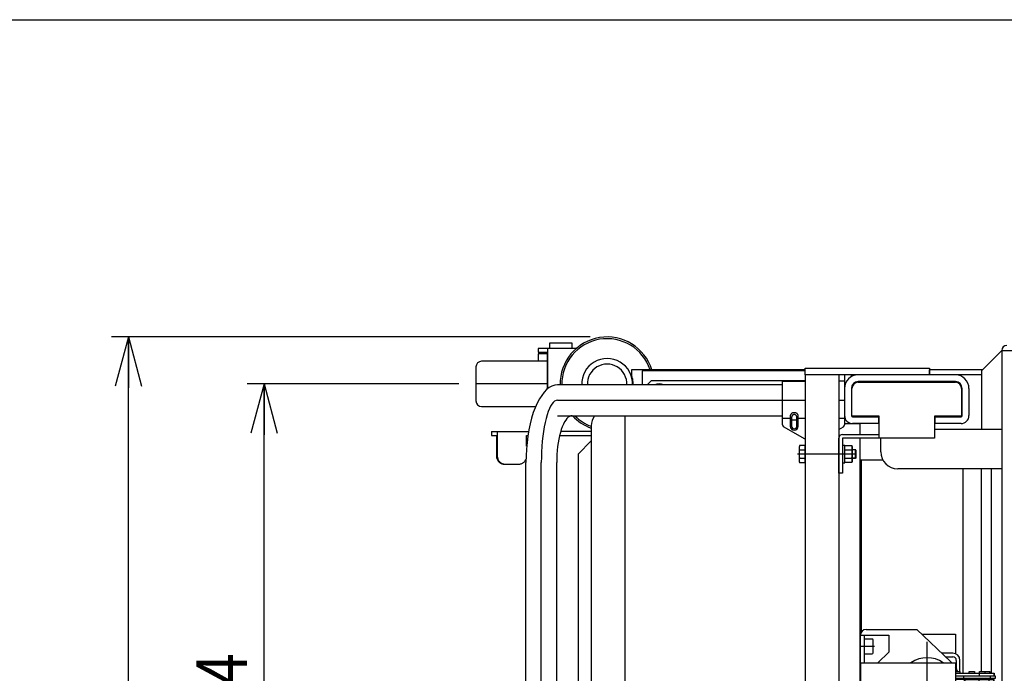
# Model space of a CAD drawing. Units: millimetres. Extents: x 17 to 364, y 11 to 246.
# Drawn here: x 108 to 166, y 208 to 246 of the extents above; entities that cross this region are included whole.
import ezdxf

# ---------------------------------------------------------------- set-up
doc = ezdxf.new("R2010")
doc.units = ezdxf.units.MM
doc.linetypes.add('CENTER', pattern=[51, 31.8, -6.4, 6.4, -6.4])
for name, color, linetype in [('LAYER002', 7, 'Continuous'), ('LAYER003', 7, 'Continuous'), ('LAYER005', 7, 'Continuous'), ('LAYER007', 7, 'Continuous')]:
    doc.layers.add(name, color=color, linetype=linetype)
doc.styles.add('ED_VECTOR', font='MONOTXT.SHX', dxfattribs={"bigfont": 'BIGFONT.SHX'})
doc.dimstyles.new('EDDIMINFO', dxfattribs={"dimtxt": 3, "dimasz": 3, "dimexe": 1, "dimexo": 1, "dimgap": 1, "dimtad": 1, "dimdec": 0, "dimdsep": 46, "dimtxsty": 'ED_VECTOR', "dimblk1": 'EDTIP_ARROW_S', "dimblk2": 'EDTIP_ARROW_E', "dimsah": 1, "dimcen": 2.5, "dimdle": 5, "dimclrd": 5, "dimclre": 5, "dimclrt": 3, "dimadec": 0, "dimazin": 0, "dimtfac": 1, "dimtmove": 0, "dimatfit": 3, "dimldrblk": 'EDTIP_ARROW_S', "dimfxl": 1, "dimarcsym": 0})

# ---------------------------------------------------------------- blocks, each defined once
blk = doc.blocks.new('BLKF014')
at = {"layer": 'LAYER003', "color": 3, "linetype": 'Continuous', "lineweight": -3}
for p, q in [((153.010481, 222.914046), (153.006075, 222.898337)), ((153.016602, 222.929392), (153.010481, 222.914046)), ((153.024392, 222.944257), (153.016602, 222.929392)), ((153.033791, 222.95853), (153.024392, 222.944257)), ((153.044728, 222.9721), (153.033791, 222.95853)), ((153.05712, 222.984865), (153.044728, 222.9721)), ((153.070872, 222.996728), (153.05712, 222.984865)), ((153.08588, 223.007599), (153.070872, 222.996728)), ((153.102029, 223.017394), (153.08588, 223.007599)), ((153.119197, 223.026039), (153.102029, 223.017394)), ((153.137252, 223.033469), (153.119197, 223.026039)), ((153.156059, 223.039627), (153.137252, 223.033469)), ((153.175472, 223.044465), (153.156059, 223.039627)), ((153.195345, 223.047948), (153.175472, 223.044465)), ((153.215527, 223.050048), (153.195345, 223.047948)), ((153.235863, 223.05075), (153.215527, 223.050048)), ((153.2562, 223.050048), (153.235863, 223.05075)), ((153.276381, 223.047948), (153.2562, 223.050048)), ((153.296254, 223.044465), (153.276381, 223.047948)), ((153.315668, 223.039627), (153.296254, 223.044465)), ((153.334474, 223.033469), (153.315668, 223.039627)), ((153.35253, 223.026039), (153.334474, 223.033469)), ((153.369698, 223.017394), (153.35253, 223.026039)), ((153.385847, 223.007599), (153.369698, 223.017394)), ((153.400855, 222.996728), (153.385847, 223.007599)), ((153.414607, 222.984865), (153.400855, 222.996728)), ((153.426999, 222.9721), (153.414607, 222.984865)), ((153.437936, 222.95853), (153.426999, 222.9721)), ((153.447335, 222.944257), (153.437936, 222.95853)), ((153.455125, 222.929392), (153.447335, 222.944257)), ((153.461246, 222.914046), (153.455125, 222.929392)), ((153.465652, 222.898337), (153.461246, 222.914046)), ((153.003418, 222.882384), (153.00253, 222.866309)), ((153.006075, 222.898337), (153.003418, 222.882384)), ((153.468309, 222.882384), (153.465652, 222.898337)), ((153.469197, 222.866309), (153.468309, 222.882384))]:
    blk.add_line(p, q, dxfattribs=at)
blk = doc.blocks.new('BLKF015')
at = {"layer": 'LAYER003', "color": 2, "linetype": 'Continuous', "lineweight": -3}
for p, q in [((153.14613, 222.909527), (153.135309, 222.900012)), ((153.157634, 222.917925), (153.14613, 222.909527)), ((153.169733, 222.925142), (153.157634, 222.917925)), ((153.182335, 222.931124), (153.169733, 222.925142)), ((153.195344, 222.935824), (153.182335, 222.931124)), ((153.208661, 222.939207), (153.195344, 222.935824)), ((153.222184, 222.941247), (153.208661, 222.939207)), ((153.235811, 222.941929), (153.222184, 222.941247)), ((153.249438, 222.941247), (153.235811, 222.941929)), ((153.262961, 222.939207), (153.249438, 222.941247)), ((153.276278, 222.935824), (153.262961, 222.939207)), ((153.289287, 222.931124), (153.276278, 222.935824)), ((153.301889, 222.925142), (153.289287, 222.931124)), ((153.313988, 222.917925), (153.301889, 222.925142)), ((153.325492, 222.909527), (153.313988, 222.917925)), ((153.336313, 222.900012), (153.325492, 222.909527)), ((153.080053, 222.778377), (153.079458, 222.762761)), ((153.079458, 222.762761), (153.079458, 222.762747)), ((153.081833, 222.793873), (153.080053, 222.778377)), ((153.084785, 222.809133), (153.081833, 222.793873)), ((153.088887, 222.82404), (153.084785, 222.809133)), ((153.094107, 222.838481), (153.088887, 222.82404)), ((153.100405, 222.852345), (153.094107, 222.838481)), ((153.107734, 222.865528), (153.100405, 222.852345)), ((153.116037, 222.877928), (153.107734, 222.865528)), ((153.125253, 222.889452), (153.116037, 222.877928)), ((153.135309, 222.900012), (153.125253, 222.889452)), ((153.346369, 222.889452), (153.336313, 222.900012)), ((153.355585, 222.877928), (153.346369, 222.889452)), ((153.363888, 222.865528), (153.355585, 222.877928)), ((153.371217, 222.852345), (153.363888, 222.865528)), ((153.377515, 222.838481), (153.371217, 222.852345)), ((153.382735, 222.82404), (153.377515, 222.838481)), ((153.386837, 222.809133), (153.382735, 222.82404)), ((153.389789, 222.793873), (153.386837, 222.809133)), ((153.391569, 222.778377), (153.389789, 222.793873)), ((153.392164, 222.762761), (153.391569, 222.778377))]:
    blk.add_line(p, q, dxfattribs=at)
blk = doc.blocks.new('BLKF018')
at = {"layer": 'LAYER003', "color": 3, "linetype": 'Continuous', "lineweight": -3}
for p, q in [((135.726556, 220.518415), (135.728204, 220.474838)), ((135.728204, 220.474838), (135.733134, 220.431591)), ((135.733134, 220.431591), (135.741311, 220.389006)), ((135.741311, 220.389006), (135.75267, 220.347405)), ((135.75267, 220.347405), (135.767126, 220.307106)), ((135.767126, 220.307106), (135.784569, 220.268415)), ((135.784569, 220.268415), (135.804865, 220.231627)), ((135.804865, 220.231627), (135.827862, 220.197022)), ((135.827862, 220.197022), (135.853382, 220.164862)), ((135.853382, 220.164862), (135.881233, 220.135393)), ((135.881233, 220.135393), (135.911203, 220.108839)), ((135.911203, 220.108839), (135.943062, 220.085403)), ((135.943062, 220.085403), (135.97657, 220.065262)), ((135.97657, 220.065262), (136.01147, 220.048569)), ((136.01147, 220.048569), (136.047497, 220.035452)), ((136.047497, 220.035452), (136.084377, 220.026012)), ((136.084377, 220.026012), (136.121829, 220.020318)), ((136.121829, 220.020318), (136.159569, 220.018415))]:
    blk.add_line(p, q, dxfattribs=at)
blk = doc.blocks.new('BLKF019')
at = {"layer": 'LAYER003', "color": 3, "linetype": 'Continuous', "lineweight": -3}
for p, q in [((135.676556, 220.518415), (135.678204, 220.474838)), ((135.678204, 220.474838), (135.683134, 220.431591)), ((135.683134, 220.431591), (135.691311, 220.389006)), ((135.691311, 220.389006), (135.70267, 220.347405)), ((135.70267, 220.347405), (135.717126, 220.307106)), ((135.717126, 220.307106), (135.734569, 220.268415)), ((135.734569, 220.268415), (135.754865, 220.231627)), ((135.754865, 220.231627), (135.777862, 220.197022)), ((135.777862, 220.197022), (135.803382, 220.164862)), ((135.803382, 220.164862), (135.831233, 220.135393)), ((135.831233, 220.135393), (135.861203, 220.108839)), ((135.861203, 220.108839), (135.893062, 220.085403)), ((135.893062, 220.085403), (135.92657, 220.065262)), ((135.92657, 220.065262), (135.96147, 220.048569)), ((135.96147, 220.048569), (135.997497, 220.035452)), ((135.997497, 220.035452), (136.034377, 220.026012)), ((136.034377, 220.026012), (136.071829, 220.020318)), ((136.071829, 220.020318), (136.109569, 220.018415))]:
    blk.add_line(p, q, dxfattribs=at)
blk = doc.blocks.new('BLKF020')
at = {"layer": 'LAYER003', "color": 3, "linetype": 'Continuous', "lineweight": -3}
for p, q in [((137.025594, 220.018415), (137.063334, 220.020318)), ((137.063334, 220.020318), (137.100786, 220.026012)), ((137.100786, 220.026012), (137.137666, 220.035452)), ((137.137666, 220.035452), (137.173693, 220.048569)), ((137.173693, 220.048569), (137.208593, 220.065262)), ((137.208593, 220.065262), (137.2421, 220.085403)), ((137.2421, 220.085403), (137.27396, 220.108839)), ((137.27396, 220.108839), (137.303929, 220.135393)), ((137.303929, 220.135393), (137.33178, 220.164862)), ((137.33178, 220.164862), (137.357301, 220.197022)), ((137.357301, 220.197022), (137.380297, 220.231627)), ((137.380297, 220.231627), (137.400594, 220.268415)), ((137.400594, 220.268415), (137.418037, 220.307106)), ((137.418037, 220.307106), (137.419235, 220.3101))]:
    blk.add_line(p, q, dxfattribs=at)
blk = doc.blocks.new('BLKF066')
at = {"layer": 'LAYER003', "color": 7, "linetype": 'Continuous', "lineweight": -3}
for p, q in [((139.622305, 222.372608), (139.558765, 222.226031)), ((139.689852, 222.501979), (139.622305, 222.372608)), ((139.760894, 222.613158), (139.689852, 222.501979)), ((139.834887, 222.7053), (139.760894, 222.613158)), ((139.911271, 222.777704), (139.834887, 222.7053)), ((139.989463, 222.829818), (139.911271, 222.777704)), ((140.068868, 222.861246), (139.989463, 222.829818)), ((140.148882, 222.871749), (140.068868, 222.861246)), ((139.445608, 221.885843), (139.396852, 221.69482)), ((139.499716, 222.063363), (139.445608, 221.885843)), ((139.558765, 222.226031), (139.499716, 222.063363)), ((139.316838, 221.278175), (139.286188, 221.055724)), ((139.353819, 221.491749), (139.316838, 221.278175)), ((139.396852, 221.69482), (139.353819, 221.491749)), ((139.24477, 220.591018), (139.234316, 220.352299)), ((139.262105, 220.826089), (139.24477, 220.591018)), ((139.286188, 221.055724), (139.262105, 220.826089)), ((139.234316, 220.352299), (139.230822, 220.111749))]:
    blk.add_line(p, q, dxfattribs=at)
blk = doc.blocks.new('BLKF067')
at = {"layer": 'LAYER003', "color": 7, "linetype": 'Continuous', "lineweight": -3}
for p, q in [((139.111427, 224.667679), (138.950925, 224.615603)), ((139.273159, 224.685082), (139.111427, 224.667679)), ((138.345324, 224.072372), (138.20879, 223.858004)), ((138.488919, 224.256596), (138.345324, 224.072372)), ((138.638483, 224.409276), (138.488919, 224.256596)), ((138.792876, 224.52925), (138.638483, 224.409276)), ((138.950925, 224.615603), (138.792876, 224.52925)), ((138.080357, 223.615125), (137.961002, 223.345584)), ((138.20879, 223.858004), (138.080357, 223.615125)), ((137.851633, 223.051431), (137.753083, 222.734905)), ((137.961002, 223.345584), (137.851633, 223.051431)), ((137.666102, 222.398415), (137.591351, 222.044523)), ((137.753083, 222.734905), (137.666102, 222.398415)), ((137.591351, 222.044523), (137.5294, 221.675921)), ((137.48072, 221.295415), (137.445681, 220.9059)), ((137.5294, 221.675921), (137.48072, 221.295415)), ((137.445681, 220.9059), (137.424551, 220.510341)), ((137.424551, 220.510341), (137.417489, 220.111749))]:
    blk.add_line(p, q, dxfattribs=at)
blk = doc.blocks.new('BLKF070')
at = {"layer": 'LAYER002', "color": 6, "linetype": 'CENTER', "lineweight": -3}
for p, q in [((138.948581, 223.557288), (138.872093, 223.434877)), ((139.027539, 223.653477), (138.948581, 223.557288)), ((139.108366, 223.722711), (139.027539, 223.653477)), ((139.190448, 223.764463), (139.108366, 223.722711)), ((139.273159, 223.778415), (139.190448, 223.764463)), ((138.663151, 222.920578), (138.602112, 222.704474)), ((138.728833, 223.115306), (138.663151, 222.920578)), ((138.798657, 223.287175), (138.728833, 223.115306)), ((138.872093, 223.434877), (138.798657, 223.287175)), ((138.54618, 222.468637), (138.495781, 222.214862)), ((138.602112, 222.704474), (138.54618, 222.468637)), ((138.451298, 221.945082), (138.41307, 221.661349)), ((138.495781, 222.214862), (138.451298, 221.945082)), ((138.381388, 221.365823), (138.356492, 221.060752)), ((138.41307, 221.661349), (138.381388, 221.365823)), ((138.338573, 220.748459), (138.327767, 220.43132)), ((138.356492, 221.060752), (138.338573, 220.748459)), ((138.327767, 220.43132), (138.324156, 220.111749))]:
    blk.add_line(p, q, dxfattribs=at)
blk = doc.blocks.new('EDTIP_ARROW_S')
at = {"color": 0, "linetype": 'Continuous', "lineweight": -2}
for q in [(-0.965926, 0.258819), (-1, 0), (-0.965926, -0.258819)]:
    blk.add_line((0, 0), q, dxfattribs=at)
blk = doc.blocks.new('EDTIP_ARROW_E')
at = {"color": 0, "linetype": 'Continuous', "lineweight": -2}
for q in [(-0.965926, 0.258819), (-1, 0), (-0.965926, -0.258819)]:
    blk.add_line((0, 0), q, dxfattribs=at)
blk = doc.blocks.new('*D92')
at = {"layer": 'LAYER005', "color": 5, "linetype": 'Continuous', "lineweight": -3}
for p, q in [((133.469197, 224.745082), (120.980295, 224.745082)), ((121.980295, 189.145082), (121.980295, 224.745082)), ((133.469197, 189.145082), (120.980295, 189.145082))]:
    blk.add_line(p, q, dxfattribs=at)
at = {"layer": 'LAYER005', "color": 5, "linetype": 'Continuous', "lineweight": -3, "xscale": 3, "yscale": 3}
for name, p, rotation in [('EDTIP_ARROW_E', (121.980295, 224.745082), 90), ('EDTIP_ARROW_S', (121.980295, 189.145082), 270)]:
    blk.add_blockref(name, p, dxfattribs=dict(at, rotation=rotation))
at = {"layer": 'LAYER005', "color": 3, "linetype": 'Continuous', "lineweight": -3, "style": 'ED_VECTOR', "width": 0.833333}
blk.add_text('534', height=3, rotation=90, dxfattribs=at).set_placement((120.980298, 203.195085))
blk = doc.blocks.new('*D93')
at = {"layer": 'LAYER005', "color": 5, "linetype": 'Continuous', "lineweight": -3}
for p, q in [((141.20253, 227.511749), (112.980295, 227.511749)), ((113.980295, 183.918415), (113.980295, 227.511749)), ((141.862799, 183.918415), (112.980295, 183.918415))]:
    blk.add_line(p, q, dxfattribs=at)
at = {"layer": 'LAYER005', "color": 5, "linetype": 'Continuous', "lineweight": -3, "xscale": 3, "yscale": 3}
for name, p, rotation in [('EDTIP_ARROW_E', (113.980295, 227.511749), 90), ('EDTIP_ARROW_S', (113.980295, 183.918415), 270)]:
    blk.add_blockref(name, p, dxfattribs=dict(at, rotation=rotation))
at = {"layer": 'LAYER005', "color": 3, "linetype": 'Continuous', "lineweight": -3, "style": 'ED_VECTOR', "width": 0.833333}
blk.add_text('(655)', height=3, rotation=90, dxfattribs=at).set_placement((112.980298, 199.465088))
blk = doc.blocks.new('BLKF102')
at = {"layer": 'LAYER002', "color": 6, "linetype": 'CENTER', "lineweight": -3}
for p, q in [((157.88253, 209.278416), (157.10253, 209.278416)), ((157.88253, 204.611748), (157.10253, 204.611748))]:
    blk.add_line(p, q, dxfattribs=at)
at = {"layer": 'LAYER003', "color": 4, "linetype": 'Continuous', "lineweight": -3}
for p, q in [((157.469197, 210.278415), (160.469197, 210.278415)), ((160.469197, 210.278415), (162.448507, 208.393358)), ((157.135863, 208.309891), (157.135863, 209.945082)), ((157.135863, 209.945082), (158.80253, 209.945082)), ((157.349197, 209.945082), (157.349197, 208.311749)), ((158.80253, 209.945082), (158.80253, 208.945082)), ((158.80253, 208.945082), (158.169197, 208.311749)), ((157.169197, 205.578415), (157.169197, 208.311749)), ((157.169197, 208.311749), (162.735863, 208.311749)), ((162.735863, 208.311749), (162.735863, 205.578415)), ((157.169197, 206.945082), (162.735863, 206.945082)), ((157.135863, 203.945082), (157.135863, 205.580273)), ((162.735863, 205.578415), (157.169197, 205.578415)), ((157.349197, 205.578415), (157.349197, 203.945082)), ((158.80253, 204.945082), (158.169197, 205.578415)), ((162.448507, 205.496806), (160.469197, 203.611749)), ((158.80253, 203.945082), (158.80253, 204.945082)), ((157.135863, 203.945082), (158.80253, 203.945082)), ((160.469197, 203.611749), (157.469197, 203.611749))]:
    blk.add_line(p, q, dxfattribs=at)
at = {"layer": 'LAYER003', "color": 7, "linetype": 'Continuous', "lineweight": -3}
for p, q in [((157.829197, 209.711749), (157.349197, 209.711749)), ((157.349197, 209.711749), (157.349197, 208.845083)), ((157.88253, 208.898416), (157.88253, 209.658416)), ((160.763197, 209.998415), (162.735863, 209.998415)), ((162.735863, 209.998415), (162.735863, 208.852045)), ((157.349197, 208.845083), (157.829197, 208.845083)), ((162.575863, 208.878415), (161.939197, 208.878415)), ((162.163197, 208.665082), (162.575863, 208.665082)), ((162.789197, 208.451749), (162.789197, 207.96567)), ((163.00253, 207.801749), (163.00253, 208.451749)), ((162.735863, 207.801749), (163.00326, 207.801749)), ((162.735863, 207.705082), (165.02253, 207.705082)), ((162.735863, 207.545082), (165.089197, 207.545082)), ((165.089197, 207.385082), (162.735863, 207.385082)), ((162.735863, 207.368415), (163.210401, 207.368415)), ((163.243734, 207.335082), (162.735863, 207.335082)), ((163.00326, 207.801749), (163.00326, 207.705082)), ((163.210401, 207.368415), (163.243734, 207.335082)), ((163.226192, 207.385082), (163.226192, 207.545082)), ((163.226291, 207.385082), (163.226192, 207.385082)), ((163.243734, 207.335082), (163.243734, 206.555082)), ((163.315858, 207.335082), (163.349192, 207.368415)), ((163.315858, 207.335082), (164.109858, 207.335082)), ((163.315858, 206.555082), (163.315858, 207.335082)), ((163.349192, 207.368415), (164.076525, 207.368415)), ((163.543192, 207.705082), (163.543192, 207.801749)), ((163.543192, 207.801749), (163.869384, 207.801749)), ((163.543192, 207.368415), (163.543192, 207.385082)), ((163.869384, 207.801749), (163.869384, 207.705082)), ((163.869384, 207.368415), (163.869384, 207.385082)), ((164.076525, 207.368415), (164.109858, 207.335082)), ((164.076525, 207.368415), (164.682402, 207.368415)), ((164.109858, 207.335082), (164.109858, 206.555082)), ((164.109858, 207.335082), (164.715735, 207.335082)), ((164.132858, 207.705082), (164.132858, 207.545082)), ((164.149068, 207.705082), (164.149068, 207.801749)), ((164.149068, 207.801749), (164.475261, 207.801749)), ((164.149068, 207.368415), (164.149068, 207.385082)), ((164.475261, 207.801749), (164.747812, 207.801749)), ((164.475261, 207.801749), (164.475261, 207.705082)), ((164.475261, 207.368415), (164.475261, 207.385082)), ((164.682402, 207.368415), (164.715735, 207.335082)), ((164.682402, 207.368415), (164.954953, 207.368415)), ((164.715735, 207.335082), (164.715735, 206.555082)), ((164.715735, 207.335082), (164.988286, 207.335082)), ((164.747812, 207.801749), (164.759056, 207.801749)), ((164.747812, 207.801749), (164.747812, 207.705082)), ((164.747812, 207.368415), (164.747812, 207.385082)), ((164.759056, 207.801749), (164.759056, 207.705082)), ((164.759056, 207.385082), (164.759056, 207.368415)), ((164.805303, 207.385082), (164.805303, 207.545082)), ((164.805402, 207.385082), (164.805303, 207.385082)), ((164.954953, 207.368415), (164.966197, 207.368415)), ((164.954953, 207.368415), (164.988286, 207.335082)), ((164.966197, 207.368415), (164.99953, 207.335082)), ((164.988286, 207.335082), (164.99953, 207.335082)), ((164.988286, 207.335082), (164.988286, 206.555082)), ((164.99953, 207.335082), (164.99953, 206.555082)), ((165.011286, 207.705082), (165.011286, 207.545082)), ((165.02253, 207.705082), (165.02253, 207.545082)), ((165.089197, 207.545082), (165.089197, 207.385082)), ((163.243734, 206.555082), (162.735863, 206.555082)), ((163.210401, 206.521749), (162.735863, 206.521749)), ((162.735863, 206.345082), (165.089197, 206.345082)), ((162.735863, 206.185082), (165.02253, 206.185082)), ((162.735863, 206.088415), (163.00326, 206.088415)), ((163.00253, 205.438415), (163.00253, 206.088415)), ((163.00326, 206.088415), (163.00326, 206.185082)), ((165.089197, 206.505082), (163.020196, 206.505082)), ((163.243734, 206.555082), (163.210401, 206.521749)), ((163.226291, 206.505082), (163.226192, 206.505082)), ((163.226192, 206.505082), (163.226192, 206.345082)), ((163.315858, 206.555082), (164.109858, 206.555082)), ((163.349192, 206.521749), (163.315858, 206.555082)), ((164.076525, 206.521749), (163.349192, 206.521749)), ((163.543192, 206.521749), (163.543192, 206.505082)), ((163.543192, 206.185082), (163.543192, 206.088415)), ((163.543192, 206.088415), (163.869384, 206.088415)), ((163.869384, 206.521749), (163.869384, 206.505082)), ((163.869384, 206.088415), (163.869384, 206.185082)), ((164.109858, 206.555082), (164.076525, 206.521749)), ((164.682402, 206.521749), (164.076525, 206.521749)), ((164.109858, 206.555082), (164.715735, 206.555082)), ((164.132858, 206.185082), (164.132858, 206.345082)), ((164.149068, 206.521749), (164.149068, 206.505082)), ((164.149068, 206.185082), (164.149068, 206.088415)), ((164.149068, 206.088415), (164.475261, 206.088415)), ((164.475261, 206.521749), (164.475261, 206.505082)), ((164.475261, 206.088415), (164.475261, 206.185082)), ((164.475261, 206.088415), (164.747812, 206.088415)), ((164.715735, 206.555082), (164.682402, 206.521749)), ((164.954953, 206.521749), (164.682402, 206.521749)), ((164.715735, 206.555082), (164.988286, 206.555082)), ((164.747812, 206.521749), (164.747812, 206.505082)), ((164.747812, 206.088415), (164.747812, 206.185082)), ((164.747812, 206.088415), (164.759056, 206.088415)), ((164.759056, 206.505082), (164.759056, 206.521749)), ((164.759056, 206.088415), (164.759056, 206.185082)), ((164.805402, 206.505082), (164.805303, 206.505082)), ((164.805303, 206.505082), (164.805303, 206.345082)), ((164.988286, 206.555082), (164.954953, 206.521749)), ((164.966197, 206.521749), (164.954953, 206.521749)), ((164.99953, 206.555082), (164.966197, 206.521749)), ((164.988286, 206.555082), (164.99953, 206.555082)), ((165.011286, 206.185082), (165.011286, 206.345082)), ((165.02253, 206.185082), (165.02253, 206.345082)), ((165.089197, 206.345082), (165.089197, 206.505082)), ((162.789197, 205.924494), (162.789197, 205.438415)), ((157.349197, 204.178415), (157.349197, 205.045081)), ((157.349197, 205.045081), (157.829197, 205.045081)), ((157.88253, 204.991748), (157.88253, 204.231748)), ((161.939197, 205.011749), (162.575863, 205.011749)), ((162.575863, 205.225082), (162.163197, 205.225082)), ((162.735863, 205.042885), (162.735863, 203.891749)), ((157.829197, 204.178415), (157.349197, 204.178415)), ((162.735863, 203.891749), (160.763197, 203.891749))]:
    blk.add_line(p, q, dxfattribs=at)
at = {"layer": 'LAYER003', "color": 4, "linetype": 'Continuous', "lineweight": -3}
for centre, radius, start, end in [((157.469197, 209.945082), 0.333333, 90, 180), ((161.069197, 206.945082), 1.666667, 55.084794, 124.915206), ((161.069197, 206.945082), 1.666667, 55.084794, 124.915206), ((161.069197, 206.945082), 2, 43.104674, 46.397181), ((157.169197, 208.011749), 0.3, 90, 102.839582), ((161.069197, 206.945082), 2, 25.361836, 33.557309), ((161.069197, 206.945082), 2, 326.442691, 334.638164), ((157.169197, 205.878415), 0.3, 257.160418, 270), ((161.069197, 206.945082), 1.666667, 235.084794, 304.915206), ((161.069197, 206.945082), 1.666667, 235.084794, 304.915206), ((161.069197, 206.945082), 2, 313.602819, 316.895326), ((157.469197, 203.945082), 0.333333, 180, 270)]:
    blk.add_arc(centre, radius, start, end, dxfattribs=at)
at = {"layer": 'LAYER003', "color": 7, "linetype": 'Continuous', "lineweight": -3}
for centre, radius, start, end in [((157.829197, 209.658416), 0.053333, 360, 90), ((157.829197, 208.898416), 0.053333, 270, 360), ((162.575863, 208.451749), 0.426667, 0, 90), ((162.575863, 208.451749), 0.213333, 0, 90), ((157.829197, 204.991748), 0.053333, 0, 90), ((162.575863, 205.438415), 0.426667, 270, 360), ((162.575863, 205.438415), 0.213333, 270, 360), ((157.829197, 204.231748), 0.053333, 270, 0)]:
    blk.add_arc(centre, radius, start, end, dxfattribs=at)

msp = doc.modelspace()

# ---------------------------------------------------------------- linework, layer by layer
at = {"layer": 'LAYER002', "color": 6, "linetype": 'CENTER', "lineweight": -3}
for p, q in [((138.664743, 224.745082), (134.469197, 224.745082)), ((139.273159, 223.778415), (153.869197, 223.778415)), ((155.869197, 223.778415), (156.20253, 223.778415)), ((156.869197, 220.611749), (153.435863, 220.611749)), ((138.324156, 193.778415), (138.324156, 220.111749)), ((157.969197, 209.278416), (157.10253, 209.278416)), ((161.069197, 204.345082), (161.069197, 209.545082))]:
    msp.add_line(p, q, dxfattribs=at)
at = {"layer": 'LAYER003', "color": 3, "linetype": 'Continuous', "lineweight": -3}
for p, q in [((140.135863, 227.141749), (138.80253, 227.141749)), ((138.80253, 227.141749), (138.80253, 226.841749)), ((140.135863, 226.841749), (140.135863, 227.141749)), ((140.397417, 226.841749), (138.135863, 226.841749)), ((138.135863, 226.841749), (138.135863, 226.611749)), ((138.135863, 226.611749), (138.664743, 226.611749)), ((138.664743, 226.511749), (138.135863, 226.511749)), ((138.135863, 226.511749), (138.135863, 226.078415)), ((138.664743, 226.611749), (138.664743, 224.432283)), ((138.684865, 226.841749), (138.684865, 224.449177)), ((138.664743, 226.078415), (134.80253, 226.078415)), ((134.469197, 225.745082), (134.469197, 223.745082)), ((153.869197, 225.578417), (143.635863, 225.578415)), ((143.635863, 225.578415), (143.635863, 225.278415)), ((143.635863, 225.278415), (143.640121, 225.278415)), ((153.869197, 225.511749), (144.269197, 225.511749)), ((144.269197, 225.511749), (144.269197, 224.685082)), ((153.869197, 225.278415), (153.869197, 188.611749)), ((155.869197, 225.278415), (155.869197, 188.611749)), ((164.269197, 225.278415), (156.20253, 225.278415)), ((156.20253, 225.278415), (156.20253, 222.335837)), ((156.60253, 225.171236), (156.60253, 225.278415)), ((161.20253, 225.27842), (161.20253, 225.57842)), ((164.335932, 225.578418), (161.20253, 225.578418)), ((152.535863, 222.335837), (152.535863, 224.901749)), ((152.535863, 224.901749), (153.869197, 224.901749)), ((156.20253, 224.901749), (155.869197, 224.901749)), ((162.735863, 224.878415), (157.00253, 224.878415)), ((156.60253, 224.478415), (156.60253, 222.878415)), ((163.135863, 222.878415), (163.135863, 224.478415)), ((163.535863, 224.478415), (163.535863, 222.878415)), ((134.80253, 223.411749), (137.98841, 223.411749)), ((153.00253, 222.866309), (153.00253, 222.255082)), ((153.469197, 222.255082), (153.469197, 222.866309)), ((156.669197, 222.811749), (158.20253, 222.811749)), ((158.20253, 222.411749), (156.669197, 222.411749)), ((158.20253, 222.811749), (158.20253, 222.411749)), ((161.535863, 222.411749), (161.535863, 222.811749)), ((161.535863, 222.811749), (163.069197, 222.811749)), ((163.069197, 222.411749), (161.535863, 222.411749)), ((135.393223, 221.938415), (137.571938, 221.938415)), ((135.393223, 221.938415), (135.393223, 221.708415)), ((135.726556, 221.938415), (135.726556, 220.518415)), ((141.269197, 221.938415), (139.46066, 221.938415)), ((153.869197, 221.489057), (152.60253, 222.220367)), ((155.869197, 222.066407), (156.135863, 222.220367)), ((135.393223, 221.708415), (135.676556, 221.708415)), ((135.676556, 221.708415), (135.676556, 220.518415)), ((137.458607, 221.069147), (137.458607, 221.708415)), ((137.458607, 221.708415), (137.534255, 221.708415)), ((139.400039, 221.708415), (141.269197, 221.708415)), ((136.109569, 220.018415), (137.025594, 220.018415)), ((157.10253, 220.278415), (158.45143, 220.278415))]:
    msp.add_line(p, q, dxfattribs=at)
at = {"layer": 'LAYER003', "color": 7, "linetype": 'Continuous', "lineweight": -3}
for p, q in [((165.469197, 226.711682), (164.269197, 225.511682)), ((165.469197, 226.711749), (169.869197, 226.711749)), ((165.469197, 226.711749), (165.469197, 187.178415)), ((164.269197, 225.511682), (164.269197, 222.078415)), ((152.535863, 224.685082), (139.273159, 224.685082)), ((144.569197, 224.685082), (144.829197, 224.945082)), ((144.829197, 224.945082), (153.869197, 224.945082)), ((157.00253, 224.845082), (162.735863, 224.845082)), ((156.635863, 222.878415), (156.635863, 224.478415)), ((163.10253, 224.478415), (163.10253, 222.878415)), ((139.273159, 222.871749), (152.535863, 222.871749)), ((143.269197, 191.018415), (143.269197, 222.871749)), ((158.235863, 222.845082), (156.669197, 222.845082)), ((158.235863, 221.545082), (158.235863, 222.845082)), ((163.069197, 222.845082), (161.50253, 222.845082)), ((161.50253, 222.845082), (161.50253, 221.545082)), ((141.269197, 222.278415), (141.269197, 191.611749)), ((156.08253, 221.758415), (158.235863, 221.758415)), ((161.50253, 222.078415), (165.469197, 222.078415)), ((141.269197, 221.385082), (140.495863, 220.611749)), ((155.869197, 219.478415), (155.869197, 221.545082)), ((161.50253, 221.545082), (156.08253, 221.545082)), ((156.08253, 221.545082), (156.08253, 219.478415)), ((158.335863, 220.745082), (158.335863, 221.545082)), ((140.495863, 220.611749), (140.495863, 193.278415)), ((153.55456, 221.112119), (153.515857, 221.045082)), ((153.515857, 221.045082), (153.515857, 220.178415)), ((153.869197, 221.112119), (153.55456, 221.112119)), ((153.55456, 220.861934), (153.869197, 220.861934)), ((153.869197, 220.111379), (153.869197, 221.112119)), ((156.215863, 221.125082), (156.08253, 221.125082)), ((156.215863, 220.098415), (156.215863, 221.125082)), ((156.215863, 221.112119), (156.624797, 221.112119)), ((156.215863, 220.861934), (156.624797, 220.861934)), ((156.624797, 221.112119), (156.649197, 221.045082)), ((156.649197, 221.045082), (156.649197, 220.178415)), ((156.649197, 220.878415), (156.835863, 220.878415)), ((156.835863, 220.878415), (156.869197, 220.845082)), ((156.869197, 220.845082), (156.869197, 220.378415)), ((137.417489, 193.778415), (137.417489, 220.111749)), ((139.230822, 193.778415), (139.230822, 220.111749)), ((153.515857, 220.178415), (153.55456, 220.111379)), ((153.55456, 220.361564), (153.869197, 220.361564)), ((153.55456, 220.111379), (153.869197, 220.111379)), ((156.08253, 220.098415), (156.215863, 220.098415)), ((156.215863, 220.361564), (156.624797, 220.361564)), ((156.624797, 220.111379), (156.215863, 220.111379)), ((156.649197, 220.178415), (156.624797, 220.111379)), ((156.835863, 220.345082), (156.649197, 220.345082)), ((156.869197, 220.378415), (156.835863, 220.345082)), ((157.20253, 210.145082), (157.20253, 220.278415)), ((156.08253, 219.478415), (155.869197, 219.478415)), ((165.469197, 219.745082), (159.335863, 219.745082)), ((163.20253, 207.705082), (163.20253, 219.745082)), ((164.269197, 207.801749), (164.269197, 219.745082)), ((164.869197, 207.705082), (164.869197, 219.745082))]:
    msp.add_line(p, q, dxfattribs=at)
at = {"layer": 'LAYER003', "color": 4, "linetype": 'Continuous', "lineweight": -3}
for p, q in [((153.869197, 225.678415), (161.20253, 225.678415)), ((153.869197, 225.278415), (153.869197, 225.678415)), ((161.20253, 225.278415), (153.869197, 225.278415)), ((161.20253, 225.678415), (161.20253, 225.278415)), ((143.70253, 225.063062), (143.70253, 224.685082)), ((156.20253, 222.411749), (157.10253, 222.411749)), ((157.10253, 222.411749), (157.10253, 221.758415)), ((157.10253, 221.545082), (157.10253, 192.345082)), ((156.860863, 220.853415), (156.649197, 220.853415)), ((156.835863, 220.878415), (156.835863, 220.345082)), ((156.860863, 220.370082), (156.649197, 220.370082))]:
    msp.add_line(p, q, dxfattribs=at)
at = {"layer": 'LAYER003', "color": 5, "linetype": 'Continuous', "lineweight": -3}
for p, q in [((153.00253, 222.699666), (152.535863, 222.699666)), ((153.070786, 222.613923), (153.011219, 222.689552)), ((153.378848, 222.603809), (153.092808, 222.603809)), ((153.40087, 222.613923), (153.460508, 222.689552)), ((153.869197, 222.699666), (153.469197, 222.699666)), ((156.20253, 222.699666), (155.869197, 222.699666))]:
    msp.add_line(p, q, dxfattribs=at)
at = {"layer": 'LAYER003', "color": 2, "linetype": 'Continuous', "lineweight": -3}
for p, q in [((153.079458, 222.762761), (153.07951, 222.255082)), ((153.392217, 222.255082), (153.392164, 222.762761))]:
    msp.add_line(p, q, dxfattribs=at)
at = {"layer": 'LAYER003', "color": 3, "linetype": 'Continuous', "lineweight": -3}
for centre, radius, start, end in [((142.20253, 224.745082), 2.766667, 17.529985, 181.242656), ((142.20253, 224.745082), 2.666667, 18.20996, 181.289263), ((134.80253, 225.745082), 0.333333, 90, 180), ((142.20253, 224.745082), 1.533333, 357.75742, 20.354404), ((157.00253, 224.478415), 0.8, 90, 180), ((162.735863, 224.478415), 0.8, 0, 90), ((157.00253, 224.478415), 0.4, 90, 180), ((162.735863, 224.478415), 0.4, 0, 90), ((134.80253, 223.745082), 0.333333, 180, 270), ((142.20253, 224.745082), 2.766667, 222.618096, 250.284533), ((142.20253, 224.745082), 2.666667, 224.627924, 249.512685), ((152.669197, 222.335837), 0.133333, 180, 240), ((156.069197, 222.335837), 0.133333, 300, 0), ((156.669197, 222.878415), 0.466667, 180, 270), ((156.669197, 222.878415), 0.066667, 180, 270), ((163.069197, 222.878415), 0.466667, 270, 0), ((163.069197, 222.878415), 0.066667, 270, 360), ((153.235863, 222.255082), 0.233333, 180, 0)]:
    msp.add_arc(centre, radius, start, end, dxfattribs=at)
at = {"layer": 'LAYER003', "color": 7, "linetype": 'Continuous', "lineweight": -3}
for centre, radius, start, end in [((165.769197, 226.711749), 0.3, 90, 180), ((145.269197, 224.245082), 0.513333, 58.99728, 121.00272), ((157.00253, 224.478415), 0.366667, 90, 180), ((162.735863, 224.478415), 0.366667, 0, 90), ((142.269197, 222.278415), 1, 143.60609, 180), ((156.669197, 222.878415), 0.033333, 180, 270), ((163.069197, 222.878415), 0.033333, 270, 0), ((156.08253, 221.545082), 0.213333, 90, 180), ((153.737361, 220.987026), 0.221505, 154.384247, 214.384247), ((154.34382, 220.611749), 0.827963, 162.412046, 197.587954), ((156.316331, 220.987026), 0.332866, 337.925945, 17.925945), ((155.354332, 220.611749), 1.294864, 348.859628, 11.140372), ((159.335863, 220.745082), 1, 180, 270), ((153.737361, 220.236471), 0.221505, 145.615753, 205.615753), ((156.316331, 220.236471), 0.332866, 342.074055, 22.074055)]:
    msp.add_arc(centre, radius, start, end, dxfattribs=at)
at = {"layer": 'LAYER003', "color": 4, "linetype": 'Continuous', "lineweight": -3}
for radius, start, end in [(1.5, 357.707558, 182.292442), (1.166667, 357.052061, 182.947939)]:
    msp.add_arc((142.20253, 224.745082), radius, start, end, dxfattribs=at)
at = {"layer": 'LAYER003', "color": 2, "linetype": 'Continuous', "lineweight": -3}
msp.add_arc((153.235863, 222.255082), 0.156353, 180, 0, dxfattribs=at)
at = {"layer": 'LAYER007', "color": 3, "linetype": 'Continuous', "lineweight": -3}
msp.add_line((16.673066, 246.208865), (348.726709, 246.208865), dxfattribs=at)

# ---------------------------------------------------------------- block references
for name in ['BLKF067', 'BLKF070', 'BLKF014', 'BLKF015', 'BLKF066', 'BLKF019', 'BLKF018', 'BLKF020', 'BLKF102']:
    msp.add_blockref(name, (0, 0))

# ---------------------------------------------------------------- dimensions: what is measured, and where the dimension line sits
at = {"layer": 'LAYER005', "lineweight": -3}
dim = msp.add_linear_dim(base=(113.980295, 227.511749), p1=(141.929466, 183.918415), p2=(141.269197, 227.511749), angle=270, dimstyle='EDDIMINFO', override={"dimblk1": 'EDTIP_ARROW_S', "dimblk2": 'EDTIP_ARROW_E', "dimsah": 1}, dxfattribs=at)
dim.commit()
dim.dimension.update_dxf_attribs({"geometry": '*D93', "text_midpoint": (112.980298, 205.715088)})
dim = msp.add_aligned_dim(p1=(133.535863, 189.145082), p2=(133.535863, 224.745082), distance=11.555568, dimstyle='EDDIMINFO', override={"dimblk1": 'EDTIP_ARROW_S', "dimblk2": 'EDTIP_ARROW_E', "dimsah": 1}, dxfattribs=at)
dim.commit()
dim.dimension.update_dxf_attribs({"geometry": '*D92', "text_midpoint": (120.980298, 206.945085)})

doc.saveas('drawing.dxf')
